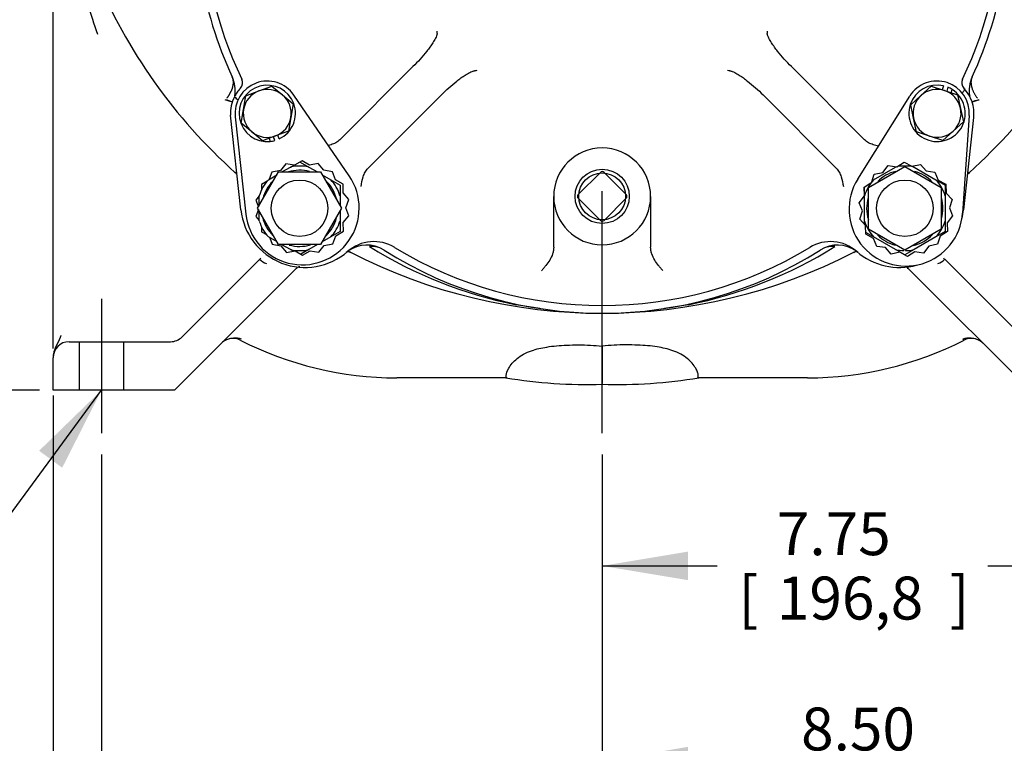
# Model space of a CAD drawing. Units: inches. Extents: x 0 to 17, y 0 to 11.
# Drawn here: x 2.4 to 5.3, y 2.5 to 4.6 of the extents above; entities that cross this region are included whole.
import ezdxf
from ezdxf.enums import TextEntityAlignment as Align
from ezdxf.lldxf.tags import DXFTag

# ---------------------------------------------------------------- set-up
doc = ezdxf.new("R2010")
doc.units = ezdxf.units.IN
doc.header["$MEASUREMENT"] = 0
doc.layers.add('Default', color=7, linetype='Continuous')
doc.layers.add('DV2_Default', color=7, linetype='Continuous')
doc.styles.add('SEACAD_Arial', font='arial.ttf')
tags = doc.linetypes.add('CENTER2', pattern=[1.125, 0.75, -0.125, 0.125, -0.125]).pattern_tags.tags
tags[10:11] = [DXFTag(74, 4), DXFTag(75, 0), DXFTag(340, '0'), DXFTag(46, 0.0), DXFTag(50, 0.0), DXFTag(44, 0.0), DXFTag(45, 0.0)]
tags[8:9] = [DXFTag(74, 4), DXFTag(75, 0), DXFTag(340, '0'), DXFTag(46, 0.0), DXFTag(50, 0.0), DXFTag(44, 0.0), DXFTag(45, 0.0)]
tags[6:7] = [DXFTag(74, 4), DXFTag(75, 0), DXFTag(340, '0'), DXFTag(46, 0.0), DXFTag(50, 0.0), DXFTag(44, 0.0), DXFTag(45, 0.0)]
tags[4:5] = [DXFTag(74, 4), DXFTag(75, 0), DXFTag(340, '0'), DXFTag(46, 0.0), DXFTag(50, 0.0), DXFTag(44, 0.0), DXFTag(45, 0.0)]
doc.dimstyles.new('Outline', dxfattribs={"dimtxt": 0.125, "dimasz": 0.25, "dimexe": 0.0625, "dimexo": 0.0625, "dimgap": 0.0625, "dimtad": 0, "dimtih": 1, "dimtoh": 1, "dimlfac": 5.319149, "dimzin": 4, "dimdsep": 46, "dimtxsty": 'SEACAD_Arial', "dimblk1": '_SE_FILLED', "dimblk2": '_SE_FILLED', "dimsah": 1, "dimcen": 0.0625, "dimadec": 0, "dimazin": 0, "dimtfac": 1, "dimtofl": 0, "dimtmove": 0, "dimatfit": 3, "dimfxl": 0, "dimtolj": 1, "dimtzin": 4, "dimarcsym": 0})

# ---------------------------------------------------------------- blocks, each defined once
blk = doc.blocks.new('SEANNOT_GROUP2')
at = {"layer": 'Default', "color": 7, "linetype": 'CENTER2'}
blk.add_line((4.128, 3.3999), (4.128, 4.1044), dxfattribs=at)
blk = doc.blocks.new('SEANNOT_GROUP4')
at = {"layer": 'Default', "color": 7, "linetype": 'CENTER2'}
blk.add_line((2.671, 3.7909), (2.671, 3.3999), dxfattribs=at)
blk = doc.blocks.new('SEANNOT_GROUP19')
at = {"layer": 'Default', "linetype": 'Continuous'}
blk.add_hatch(color=7, dxfattribs=at).paths.add_polyline_path([(2.5565, 3.2989), (2.671, 3.5249), (2.4893, 3.3483)])
at = {"layer": 'Default', "color": 7, "linetype": 'Continuous'}
blk.add_line((2.1448, 2.8096), (1.9573, 2.8096), dxfattribs=at)
blk.add_lwpolyline([(2.1448, 2.8096), (2.671, 3.5249)], dxfattribs=at)
at = {"layer": 'Default', "color": 7, "linetype": 'Continuous', "style": 'SEACAD_Arial'}
for s, p in [('.69/[17,5] DIA', (0.8214, 2.8721)), ('4 HOLES', (0.8214, 2.6846))]:
    blk.add_text(s, height=0.125, dxfattribs=at).set_placement(p, align=Align.TOP_LEFT)
blk = doc.blocks.new('DMBLK2')
at = {"layer": 'Default', "linetype": 'Continuous'}
for points in [[(1.2629, 8.3634), (1.3463, 8.3634), (1.3046, 8.6134)], [(1.2629, 3.7749), (1.3046, 3.5249), (1.3463, 3.7749)]]:
    blk.add_hatch(color=7, dxfattribs=at).paths.add_polyline_path(points)
at = {"layer": 'Default', "color": 7, "linetype": 'Continuous'}
for p, q in [((2.8088, 8.6134), (1.2421, 8.6134)), ((1.3046, 8.6134), (1.3046, 6.2879)), ((1.3046, 5.8504), (1.3046, 3.5249)), ((2.4901, 3.5249), (1.2421, 3.5249))]:
    blk.add_line(p, q, dxfattribs=at)
at = {"layer": 'Default', "color": 7, "linetype": 'Continuous', "style": 'SEACAD_Arial'}
for s, p in [('27.07', (1.0845, 6.2254)), ('[', (0.9731, 6.0379)), (']', (1.5872, 6.0379)), ('687,5', (1.0845, 6.0379))]:
    blk.add_text(s, height=0.125, dxfattribs=at).set_placement(p, align=Align.TOP_LEFT)
blk = doc.blocks.new('_SE_FILLED')
at = {"color": 0}
blk.add_line((0, 0), (-1, 0), dxfattribs=at)
blk.add_solid([(0, 0), (-1, -0.1665), (-1, 0.1665), (0, 0)], dxfattribs=at)
blk = doc.blocks.new('DMBLK3')
at = {"layer": 'Default', "linetype": 'Continuous'}
for points in [[(1.8442, 5.3429), (1.9275, 5.3429), (1.8859, 5.5929)], [(1.8442, 3.7749), (1.8859, 3.5249), (1.9275, 3.7749)]]:
    blk.add_hatch(color=7, dxfattribs=at).paths.add_polyline_path(points)
at = {"layer": 'Default', "color": 7, "linetype": 'Continuous'}
for p, q in [((4.0655, 5.5929), (1.8234, 5.5929)), ((1.8859, 4.7777), (1.8859, 5.5929)), ((1.8859, 3.5249), (1.8859, 4.3402)), ((2.4675, 3.5249), (1.8234, 3.5249))]:
    blk.add_line(p, q, dxfattribs=at)
at = {"layer": 'Default', "color": 7, "linetype": 'Continuous', "style": 'SEACAD_Arial'}
for s, p in [('11.00', (1.6657, 4.7152)), ('[', (1.5543, 4.5277)), ('279,4', (1.6657, 4.5277)), (']', (2.1685, 4.5277))]:
    blk.add_text(s, height=0.125, dxfattribs=at).set_placement(p, align=Align.TOP_LEFT)
blk = doc.blocks.new('DMBLK4')
at = {"layer": 'Default', "linetype": 'Continuous'}
for points in [[(2.78, 1.6089), (2.78, 1.6922), (2.53, 1.6506)], [(5.476, 1.6089), (5.726, 1.6506), (5.476, 1.6922)]]:
    blk.add_hatch(color=7, dxfattribs=at).paths.add_polyline_path(points)
at = {"layer": 'Default', "color": 7, "linetype": 'Continuous'}
for p, q in [((2.53, 3.5094), (2.53, 1.5881)), ((5.726, 3.5094), (5.726, 1.5881)), ((2.53, 1.6506), (3.734, 1.6506)), ((4.5221, 1.6506), (5.726, 1.6506))]:
    blk.add_line(p, q, dxfattribs=at)
at = {"layer": 'Default', "color": 7, "linetype": 'Continuous', "style": 'SEACAD_Arial'}
for s, p in [('17.00', (3.9079, 1.8068)), ('[', (3.7965, 1.6193)), ('431,8', (3.9079, 1.6193)), (']', (4.4106, 1.6193))]:
    blk.add_text(s, height=0.125, dxfattribs=at).set_placement(p, align=Align.TOP_LEFT)
blk = doc.blocks.new('DMBLK5')
at = {"layer": 'Default', "linetype": 'Continuous'}
for points in [[(4.378, 2.9715), (4.378, 3.0548), (4.128, 3.0131)], [(5.335, 2.9715), (5.585, 3.0131), (5.335, 3.0548)]]:
    blk.add_hatch(color=7, dxfattribs=at).paths.add_polyline_path(points)
at = {"layer": 'Default', "color": 7, "linetype": 'Continuous'}
for p, q in [((4.128, 3.3374), (4.128, 2.9506)), ((5.585, 3.3374), (5.585, 2.9506)), ((4.128, 3.0131), (4.4625, 3.0131)), ((5.2506, 3.0131), (5.585, 3.0131))]:
    blk.add_line(p, q, dxfattribs=at)
at = {"layer": 'Default', "color": 7, "linetype": 'Continuous', "style": 'SEACAD_Arial'}
for s, p in [('7.75', (4.6364, 3.1694)), ('[', (4.525, 2.9819)), ('196,8', (4.6364, 2.9819)), (']', (5.1391, 2.9819))]:
    blk.add_text(s, height=0.125, dxfattribs=at).set_placement(p, align=Align.TOP_LEFT)
blk = doc.blocks.new('DMBLK6')
at = {"layer": 'Default', "linetype": 'Continuous'}
for points in [[(2.921, 2.032), (2.921, 2.1153), (2.671, 2.0736)], [(5.335, 2.032), (5.585, 2.0736), (5.335, 2.1153)]]:
    blk.add_hatch(color=7, dxfattribs=at).paths.add_polyline_path(points)
at = {"layer": 'Default', "color": 7, "linetype": 'Continuous'}
for p, q in [((2.671, 3.3374), (2.671, 2.0111)), ((5.585, 3.3374), (5.585, 2.0111)), ((3.734, 2.0736), (2.671, 2.0736)), ((5.585, 2.0736), (4.5221, 2.0736))]:
    blk.add_line(p, q, dxfattribs=at)
at = {"layer": 'Default', "color": 7, "linetype": 'Continuous', "style": 'SEACAD_Arial'}
for s, p in [('15.50', (3.9079, 2.2299)), ('[', (3.7965, 2.0424)), ('393,7', (3.9079, 2.0424)), (']', (4.4106, 2.0424))]:
    blk.add_text(s, height=0.125, dxfattribs=at).set_placement(p, align=Align.TOP_LEFT)
blk = doc.blocks.new('DMBLK7')
at = {"layer": 'Default', "linetype": 'Continuous'}
for points in [[(4.378, 2.4028), (4.378, 2.4861), (4.128, 2.4444)], [(5.476, 2.4028), (5.726, 2.4444), (5.476, 2.4861)]]:
    blk.add_hatch(color=7, dxfattribs=at).paths.add_polyline_path(points)
at = {"layer": 'Default', "color": 7, "linetype": 'Continuous'}
for p, q in [((5.726, 3.5094), (5.726, 2.3819)), ((4.128, 3.3374), (4.128, 2.3819)), ((4.128, 2.4444), (4.533, 2.4444)), ((5.3211, 2.4444), (5.726, 2.4444))]:
    blk.add_line(p, q, dxfattribs=at)
at = {"layer": 'Default', "color": 7, "linetype": 'Continuous', "style": 'SEACAD_Arial'}
for s, p in [('8.50', (4.7069, 2.6007)), ('[', (4.5955, 2.4132)), ('215,9', (4.7069, 2.4132)), (']', (5.2096, 2.4132))]:
    blk.add_text(s, height=0.125, dxfattribs=at).set_placement(p, align=Align.TOP_LEFT)
blk = doc.blocks.new('SE2')
at = {"layer": 'DV2_Default', "color": 7, "linetype": 'Continuous'}
for p, q in [((2.53, 4.5608), (2.53, 4.6529)), ((2.53, 4.3638), (2.53, 4.5608)), ((3.5774, 4.4668), (3.3644, 4.2537)), ((4.8917, 4.2537), (4.6786, 4.4668)), ((3.0913, 4.3821), (3.1291, 4.3961)), ((3.1291, 4.3961), (3.1669, 4.4101)), ((3.1669, 4.4101), (3.1979, 4.3844)), ((3.1979, 4.3844), (3.229, 4.3586)), ((3.4468, 4.1713), (3.6599, 4.3844)), ((4.5962, 4.3844), (4.8092, 4.1713)), ((5.0558, 4.3827), (5.0858, 4.4097)), ((5.0858, 4.4097), (5.1241, 4.3972)), ((5.1214, 4.4107), (5.1177, 4.3993)), ((5.1241, 4.3972), (5.1625, 4.3848)), ((5.1343, 4.4065), (5.1306, 4.3951)), ((5.1435, 4.3909), (5.1465, 4.4001)), ((5.1625, 4.3848), (5.1709, 4.3453)), ((5.1804, 4.4045), (5.1813, 4.4035)), ((2.53, 4.2688), (2.53, 4.3638)), ((3.0321, 4.3694), (3.0319, 4.3698)), ((3.0321, 4.3694), (3.0327, 4.3703)), ((3.0845, 4.3423), (3.0913, 4.3821)), ((3.229, 4.3586), (3.2222, 4.3189)), ((3.3919, 4.1486), (3.2309, 4.3837)), ((4.8716, 4.1393), (5.0229, 4.3807)), ((5.0259, 4.3557), (5.0558, 4.3827)), ((5.0342, 4.3163), (5.0259, 4.3557)), ((5.2233, 4.3703), (5.224, 4.3694)), ((5.2242, 4.3698), (5.224, 4.3694)), ((3.0777, 4.3026), (3.0845, 4.3423)), ((5.1709, 4.3453), (5.1793, 4.3059)), ((3.0765, 4.0496), (3.0463, 4.3255)), ((3.0599, 4.3204), (3.0909, 4.0371)), ((3.1087, 4.2768), (3.0777, 4.3026)), ((3.2222, 4.3189), (3.2154, 4.2791)), ((5.0426, 4.2768), (5.0342, 4.3163)), ((5.1793, 4.3059), (5.1493, 4.2789)), ((5.1963, 4.3244), (5.1768, 4.0401)), ((5.2091, 4.3191), (5.1795, 4.0496)), ((3.1398, 4.2511), (3.1087, 4.2768)), ((3.2154, 4.2791), (3.1776, 4.2651)), ((5.081, 4.2644), (5.0426, 4.2768)), ((5.1493, 4.2789), (5.1193, 4.2519)), ((2.53, 3.6841), (2.53, 4.2688)), ((3.1776, 4.2651), (3.1398, 4.2511)), ((3.1585, 4.258), (3.1619, 4.249)), ((3.1754, 4.2516), (3.1712, 4.2628)), ((3.1881, 4.2563), (3.184, 4.2675)), ((5.1193, 4.2519), (5.081, 4.2644)), ((3.2077, 4.1839), (3.1915, 4.1644)), ((3.2327, 4.1796), (3.2077, 4.1839)), ((3.2546, 4.1925), (3.2327, 4.1796)), ((3.2488, 4.189), (3.2743, 4.1743)), ((3.2766, 4.1799), (3.2546, 4.1925)), ((3.3016, 4.1844), (3.2766, 4.1799)), ((3.318, 4.1651), (3.3016, 4.1844)), ((4.9855, 4.1752), (5.007, 4.1886)), ((5.007, 4.1886), (5.0294, 4.1767)), ((3.06, 4.159), (3.0617, 4.1564)), ((3.1252, 4.0542), (3.1863, 4.16)), ((3.1665, 4.1598), (3.159, 4.1387)), ((3.1915, 4.1644), (3.1665, 4.1598)), ((3.1863, 4.16), (3.3084, 4.16)), ((3.1958, 4.16), (3.2206, 4.1743)), ((3.2206, 4.1743), (3.2305, 4.18)), ((3.2743, 4.1743), (3.2991, 4.16)), ((3.3084, 4.16), (3.3694, 4.0542)), ((3.343, 4.1608), (3.318, 4.1651)), ((3.3518, 4.137), (3.343, 4.1608)), ((4.0582, 4.0943), (4.1227, 4.1587)), ((4.1334, 4.1587), (4.1978, 4.0943)), ((4.903, 4.1153), (5.0087, 4.1764)), ((4.918, 4.1375), (4.9818, 4.1743)), ((4.9199, 4.1535), (4.9447, 4.1587)), ((4.9447, 4.1587), (4.9604, 4.1787)), ((4.9604, 4.1787), (4.9855, 4.1752)), ((4.9818, 4.1743), (4.9837, 4.1754)), ((5.0087, 4.1764), (5.1145, 4.1153)), ((5.0294, 4.1767), (5.0542, 4.182)), ((5.0308, 4.177), (5.0355, 4.1743)), ((5.0355, 4.1743), (5.0993, 4.1375)), ((5.0542, 4.182), (5.0712, 4.1632)), ((5.0712, 4.1632), (5.0963, 4.1596)), ((5.0963, 4.1596), (5.1058, 4.1361)), ((5.1944, 4.1564), (5.1961, 4.159)), ((3.1528, 4.1329), (3.1361, 4.1231)), ((3.1568, 4.1375), (3.1815, 4.1517)), ((3.3131, 4.1519), (3.3381, 4.1375)), ((3.3381, 4.1375), (3.365, 4.122)), ((3.3739, 4.1245), (3.3518, 4.137)), ((4.8906, 4.1159), (4.9102, 4.1282)), ((4.9128, 4.1314), (4.9199, 4.1535)), ((4.914, 4.1352), (4.918, 4.1375)), ((5.0993, 4.1375), (5.1261, 4.122)), ((5.1058, 4.1361), (5.1282, 4.1242)), ((3.1361, 4.1231), (3.1362, 4.1068)), ((3.365, 4.122), (3.365, 4.091)), ((3.374, 4.0991), (3.3739, 4.1245)), ((3.3905, 4.0798), (3.374, 4.0991)), ((4.8914, 4.0919), (4.8906, 4.1159)), ((4.8911, 4.0999), (4.8911, 4.1162)), ((4.903, 3.9932), (4.903, 4.1153)), ((5.1145, 4.1153), (5.1145, 3.9932)), ((5.1261, 4.122), (5.1261, 4.091)), ((5.1282, 4.1242), (5.1291, 4.0988)), ((5.1291, 4.0988), (5.1461, 4.08)), ((3.13, 4.0902), (3.12, 4.0782)), ((3.12, 4.0782), (3.1275, 4.0581)), ((3.13, 4.0625), (3.13, 4.091)), ((3.365, 4.091), (3.365, 4.062)), ((3.3819, 4.0559), (3.3905, 4.0798)), ((3.987, 3.9824), (3.987, 4.0889)), ((4.1227, 4.0192), (4.0582, 4.0836)), ((4.1978, 4.0836), (4.1334, 4.0192)), ((4.269, 4.0889), (4.269, 3.9824)), ((4.8758, 4.0705), (4.8914, 4.0905)), ((4.8853, 4.047), (4.8758, 4.0705)), ((4.8911, 4.0173), (4.8911, 4.091)), ((5.1261, 4.091), (5.1261, 4.0173)), ((5.1461, 4.08), (5.1383, 4.0558)), ((3.1274, 4.0504), (3.1203, 4.0305)), ((3.1863, 3.9485), (3.1252, 4.0542)), ((3.13, 4.0173), (3.13, 4.046)), ((3.3694, 4.0542), (3.3084, 3.9485)), ((3.365, 4.0465), (3.365, 4.0173)), ((3.3907, 4.0321), (3.3819, 4.0559)), ((4.8775, 4.0229), (4.8853, 4.047)), ((5.1383, 4.0558), (5.1478, 4.0323)), ((3.1203, 4.0305), (3.13, 4.0192)), ((3.365, 4.0173), (3.365, 3.9863)), ((3.3745, 4.0126), (3.3907, 4.0321)), ((3.3747, 3.9872), (3.3745, 4.0126)), ((4.8945, 4.004), (4.8775, 4.0229)), ((4.8911, 4.0077), (4.8911, 4.0173)), ((5.1261, 4.0173), (5.1261, 3.9863)), ((5.1478, 4.0323), (5.1321, 4.0123)), ((5.1321, 4.0123), (5.133, 3.987)), ((3.1368, 4.0001), (3.1369, 3.9858)), ((3.1369, 3.9858), (3.1507, 3.9779)), ((3.365, 3.9863), (3.3381, 3.9708)), ((3.3528, 3.9744), (3.3747, 3.9872)), ((4.8954, 3.9787), (4.8945, 4.004)), ((4.918, 3.9708), (4.8952, 3.9839)), ((5.0087, 3.9321), (4.903, 3.9932)), ((5.1145, 3.9932), (5.0087, 3.9321)), ((5.1261, 3.9863), (5.0993, 3.9708)), ((5.133, 3.987), (5.1115, 3.9735)), ((3.1817, 3.9564), (3.1568, 3.9708)), ((3.1606, 3.9686), (3.1677, 3.9495)), ((3.3381, 3.9708), (3.3129, 3.9562)), ((3.3442, 3.9505), (3.3528, 3.9744)), ((3.987, 3.9411), (3.987, 3.9824)), ((4.269, 3.9824), (4.269, 3.9411)), ((4.9178, 3.9667), (4.8954, 3.9787)), ((4.9273, 3.9432), (4.9178, 3.9667)), ((4.9818, 3.9339), (4.918, 3.9708)), ((5.0993, 3.9708), (5.0355, 3.9339)), ((5.1115, 3.9735), (5.1037, 3.9494)), ((3.1677, 3.9495), (3.1927, 3.9452)), ((3.3084, 3.9485), (3.1863, 3.9485)), ((3.1927, 3.9452), (3.2092, 3.9259)), ((3.2206, 3.9339), (3.1961, 3.9481)), ((3.2092, 3.9259), (3.2341, 3.9304)), ((3.2285, 3.9294), (3.2206, 3.9339)), ((3.2341, 3.9304), (3.2562, 3.9178)), ((3.2743, 3.9339), (3.2513, 3.9206)), ((3.2562, 3.9178), (3.2781, 3.9307)), ((3.2995, 3.9485), (3.2743, 3.9339)), ((3.2781, 3.9307), (3.3031, 3.9264)), ((3.3031, 3.9264), (3.3193, 3.9459)), ((3.3193, 3.9459), (3.3442, 3.9505)), ((3.3954, 3.9267), (3.3952, 3.9266)), ((4.8608, 3.9266), (4.8607, 3.9267)), ((4.9524, 3.9397), (4.9273, 3.9432)), ((4.9694, 3.9208), (4.9524, 3.9397)), ((4.9942, 3.9261), (4.9694, 3.9208)), ((5.0086, 3.9184), (4.9818, 3.9339)), ((5.0166, 3.9142), (4.9942, 3.9261)), ((5.0355, 3.9339), (5.0086, 3.9184)), ((5.0381, 3.9276), (5.0166, 3.9142)), ((5.0632, 3.9241), (5.0381, 3.9276)), ((5.0789, 3.9441), (5.0632, 3.9241)), ((5.1037, 3.9494), (5.0789, 3.9441)), ((2.9053, 3.6797), (3.1313, 3.9057)), ((3.134, 3.9089), (3.1316, 3.9054)), ((5.1244, 3.9054), (5.1221, 3.9089)), ((5.1248, 3.9057), (5.3508, 3.6797)), ((3.2388, 3.8803), (3.2229, 3.8643)), ((5.0332, 3.8643), (5.0172, 3.8803)), ((3.2229, 3.8643), (2.8835, 3.5249)), ((5.0332, 3.8643), (5.3726, 3.5249)), ((3.9463, 3.7627), (3.8774, 3.7735)), ((4.3787, 3.7735), (4.3098, 3.7627)), ((2.53, 3.6462), (2.53, 3.6841)), ((2.577, 3.6659), (2.8721, 3.6659)), ((2.6062, 3.6659), (2.6062, 3.5249)), ((2.7359, 3.5249), (2.7359, 3.6659)), ((4.128, 3.6533), (4.128, 3.6372)), ((2.53, 3.5249), (2.53, 3.6189)), ((4.128, 3.6372), (4.128, 3.6091)), ((4.128, 3.6091), (4.128, 3.5562)), ((3.8494, 3.5607), (3.5302, 3.5607)), ((4.128, 3.5562), (4.128, 3.5441)), ((4.7259, 3.5607), (4.4067, 3.5607)), ((2.5526, 3.5249), (2.53, 3.5249)), ((2.8835, 3.5249), (2.5526, 3.5249)), ((4.128, 3.5419), (4.128, 3.5441))]:
    blk.add_line(p, q, dxfattribs=at)
for centre, radius in [((4.128, 4.0889), 0.079), ((4.128, 4.0889), 0.0682), ((3.2473, 4.0542), 0.0822), ((5.0087, 4.0542), 0.0822)]:
    blk.add_circle(centre, radius, dxfattribs=at)
for centre, radius, start, end in [((4.128, 4.9349), 1.1637, 154.2734, 205.7266), ((4.128, 4.9349), 1.1637, 334.2734, 25.7266), ((4.9273, 5.3368), 2.3972, 194.3984, 198.8863), ((4.128, 5.3467), 1.598, 202.5824, 228.0696), ((4.128, 4.9349), 1.1863, 189.4295, 204.8302), ((4.128, 5.3467), 1.598, 311.9304, 337.4176), ((4.128, 4.9349), 1.1863, 335.1698, 350.5705), ((3.1265, 4.6016), 0.5226, 355.8331, 356.5286), ((5.1296, 4.6016), 0.5226, 183.4714, 184.1669), ((3.7947, 3.9334), 0.5226, 93.4714, 94.1669), ((4.4614, 3.9334), 0.5226, 85.8331, 86.5286), ((2.9661, 4.3973), 0.094, 350.402, 24.8302), ((3.1533, 4.3306), 0.094, 34.4033, 186.2523), ((3.0593, 4.42), 0.0226, 316.432, 25.7266), ((5.1026, 4.3308), 0.0821, 76.7451, 57.6439), ((5.1026, 4.3308), 0.094, 356.0787, 147.9277), ((5.1967, 4.42), 0.0226, 154.2734, 223.568), ((5.29, 4.3973), 0.094, 155.1698, 190.2822), ((3.1533, 4.3306), 0.1072, 136.432, 153.1883), ((3.1533, 4.3306), 0.0821, 295.0697, 275.9685), ((3.1533, 4.3306), 0.0698, 110.3278, 170.3278), ((3.1533, 4.3306), 0.0698, 50.3278, 110.3278), ((3.1533, 4.3306), 0.0698, 350.3278, 50.3278), ((5.1026, 4.3308), 0.0698, 72.0032, 132.0032), ((5.1026, 4.3308), 0.0698, 12.0032, 72.0032), ((5.1026, 4.3308), 0.0821, 57.6439, 67.2613), ((5.1026, 4.3308), 0.1072, 353.7477, 42.7238), ((2.9238, 4.0083), 0.378, 70.1963, 73.2531), ((3.1533, 4.3306), 0.1072, 153.1883, 182.731), ((3.1582, 4.4855), 0.1465, 226.674, 232.4435), ((5.1026, 4.3308), 0.0698, 132.0032, 192.0032), ((5.3405, 3.9835), 0.4041, 106.856, 109.9792), ((3.1533, 4.3306), 0.0698, 170.3278, 230.3278), ((5.1026, 4.3308), 0.0698, 312.0032, 12.0032), ((3.1533, 4.3306), 0.0698, 290.3278, 350.3278), ((5.1026, 4.3308), 0.0698, 192.0032, 252.0032), ((3.1533, 4.3306), 0.0698, 230.3278, 290.3278), ((5.1026, 4.3308), 0.0698, 252.0032, 312.0032), ((3.1533, 4.3306), 0.0821, 275.9685, 285.5859), ((4.128, 4.0889), 0.141, 0, 180), ((-73.5034, -9.28), 77.7339, 9.954688, 9.954943), ((3.0451, 4.141), 0.0226, 25.9052, 48.0696), ((3.2475, 4.0541), 0.1109, 74.7973, 107.1478), ((3.2475, 4.0541), 0.1231, 77.408, 102.592), ((4.128, 4.1534), 0.00752, 45, 135), ((5.0086, 4.0541), 0.1109, 103.9497, 135.2255), ((5.0086, 4.0541), 0.1231, 77.408, 102.592), ((5.0086, 4.0541), 0.1109, 43.7755, 75.1321), ((5.2109, 4.141), 0.0226, 131.9304, 154.0948), ((-1.7712, 3.8374), 6.9744, 2.60987, 2.63344), ((3.2554, 4.0551), 0.1654, 186.2523, 34.4033), ((3.2475, 4.0541), 0.1231, 137.408, 162.592), ((3.2475, 4.0541), 0.1109, 135.0134, 165.4001), ((3.2475, 4.0541), 0.1109, 13.3594, 47.207), ((3.2475, 4.0541), 0.1231, 17.408, 42.592), ((5.0118, 4.0514), 0.1654, 147.9277, 356.0787), ((5.0086, 4.0541), 0.1231, 137.408, 162.592), ((5.0086, 4.0541), 0.1231, 17.408, 42.592), ((4.128, 4.0889), 0.141, 180, 0), ((4.0636, 4.0889), 0.00752, 135, 225), ((4.1925, 4.0889), 0.00752, 315, 45), ((5.0086, 4.0541), 0.1109, 163.6034, 197.0592), ((5.0086, 4.0541), 0.1109, 0, 15.6367), ((3.2634, 4.0701), 0.188, 186.2523, 311.0992), ((5.0086, 4.0541), 0.1109, 344.9693, 0), ((4.9927, 4.0701), 0.188, 345.8727, 353.7477), ((3.2475, 4.0541), 0.1231, 197.408, 222.592), ((3.2475, 4.0541), 0.1109, 193.3862, 225.6352), ((3.2475, 4.0541), 0.1109, 313.8311, 345.6065), ((3.2475, 4.0541), 0.1231, 317.408, 342.592), ((4.128, 4.0245), 0.00752, 225, 315), ((5.0086, 4.0541), 0.1231, 197.408, 222.592), ((5.0086, 4.0541), 0.1231, 317.408, 342.592), ((3.4636, 3.8406), 0.1166, 58.7369, 131.0992), ((4.7925, 3.8406), 0.1166, 48.9008, 121.2631), ((5.0086, 4.0541), 0.1109, 224.2049, 255.6497), ((5.0086, 4.0541), 0.1109, 282.6421, 316.9838), ((3.2475, 4.0541), 0.1109, 254.2992, 286.4831), ((3.2475, 4.0541), 0.1231, 257.408, 282.592), ((3.3901, 3.9168), 0.0111, 62.1539, 129.1138), ((3.4432, 3.8532), 0.094, 57.6645, 126.1704), ((3.2439, 4.0932), 0.2251, 311.6128, 312.2574), ((4.128, 5.3467), 1.598, 242.7051, 297.2949), ((3.4567, 3.8731), 0.07, 76.015, 94.522), ((4.1285, 5.0263), 1.2777, 237.9923, 258.6672), ((4.128, 4.9349), 1.1863, 237.6645, 302.3355), ((4.128, 4.9349), 1.1637, 238.7369, 301.2631), ((4.1276, 5.0263), 1.2777, 281.3328, 302.0077), ((4.8128, 3.8532), 0.094, 53.8296, 122.3355), ((4.7994, 3.8729), 0.0702, 85.5347, 103.9862), ((4.866, 3.9168), 0.0111, 50.8862, 117.8461), ((5.0117, 4.0923), 0.2241, 227.6778, 228.3062), ((4.9927, 4.0701), 0.188, 228.9008, 285.5515), ((5.0086, 4.0541), 0.1231, 257.408, 268.7123), ((5.0086, 4.0541), 0.1231, 271.0538, 282.592), ((3.6806, 4.4561), 0.7776, 224.9933, 225.0584), ((3.1707, 3.9459), 0.0563, 225.6111, 249.3049), ((5.0855, 3.9457), 0.056, 290.6431, 313.9962), ((3.2468, 3.8723), 0.0113, 85.0635, 135), ((3.2905, 4.1132), 0.2385, 257.4797, 257.8497), ((5.0093, 3.8723), 0.0113, 45, 94.9365), ((4.9655, 4.1132), 0.2385, 282.1547, 282.5202), ((2.8721, 3.7129), 0.047, 270, 315), ((3.0535, 3.6285), 0.047, 113.6481, 135), ((3.0584, 3.6161), 0.0603, 71.0517, 116.2164), ((3.0535, 3.6285), 0.047, 62.9188, 110.1732), ((3.5302, 4.5608), 1.0002, 242.9188, 270), ((4.7259, 4.5608), 1.0002, 270, 297.0812), ((0.583, -1.4642), 6.8925, 48.15412, 48.1896), ((5.1977, 3.6167), 0.0597, 63.6403, 109.1955), ((5.2026, 3.6285), 0.047, 69.8361, 117.0812), ((5.2026, 3.6285), 0.047, 45, 66.3479), ((2.577, 3.6189), 0.047, 90, 180), ((4.0809, 4.9648), 1.4234, 260.5622, 271.8985), ((4.1752, 4.9658), 1.4244, 268.1038, 279.4482)]:
    blk.add_arc(centre, radius, start, end, dxfattribs=at)
for centre, major_axis, ratio, start_param, end_param in [((3.0321, 4.3694), (-0.0215, 0.0067), 0.000611, 3.380363, 4.711998), ((5.224, 4.3694), (-0.0215, -0.0067), 0.000614, 4.712704, 6.099965)]:
    blk.add_ellipse(centre, major_axis=major_axis, ratio=ratio, start_param=start_param, end_param=end_param, dxfattribs=at)
for points, knots in [([(3.6477, 4.5636), (3.6476, 4.5623), (3.6474, 4.5611), (3.6467, 4.5586), (3.6463, 4.5574), (3.645, 4.5539), (3.644, 4.5516), (3.6405, 4.5448), (3.638, 4.5405), (3.6325, 4.5321), (3.6297, 4.5279), (3.6238, 4.5198), (3.6207, 4.5158), (3.6114, 4.5039), (3.6049, 4.4962), (3.5915, 4.4812), (3.5846, 4.4739), (3.5774, 4.4668)], [0, 0, 0, 0, 0.03125, 0.03125, 0.0625, 0.0625, 0.125, 0.125, 0.25, 0.25, 0.375, 0.375, 0.5, 0.5, 0.75, 0.75, 1, 1, 1, 1]), ([(4.6786, 4.4668), (4.6715, 4.4739), (4.6646, 4.4812), (4.6512, 4.4962), (4.6447, 4.5039), (4.6353, 4.5158), (4.6323, 4.5198), (4.6264, 4.5279), (4.6235, 4.5321), (4.6181, 4.5406), (4.6155, 4.5449), (4.6121, 4.5516), (4.611, 4.5539), (4.6097, 4.5575), (4.6093, 4.5587), (4.6087, 4.5611), (4.6084, 4.5623), (4.6083, 4.5636)], [0, 0, 0, 0, 0.25, 0.25, 0.5, 0.5, 0.625, 0.625, 0.75, 0.75, 0.875, 0.875, 0.9375, 0.9375, 0.96875, 0.96875, 1, 1, 1, 1]), ([(3.6599, 4.3844), (3.667, 4.3915), (3.6743, 4.3984), (3.6893, 4.4118), (3.697, 4.4183), (3.7089, 4.4277), (3.7129, 4.4307), (3.721, 4.4366), (3.7252, 4.4395), (3.7337, 4.4449), (3.738, 4.4475), (3.7447, 4.4509), (3.747, 4.4519), (3.7506, 4.4533), (3.7518, 4.4537), (3.7542, 4.4543), (3.7554, 4.4546), (3.7567, 4.4546)], [0, 0, 0, 0, 0.25, 0.25, 0.5, 0.5, 0.625, 0.625, 0.75, 0.75, 0.875, 0.875, 0.9375, 0.9375, 0.96875, 0.96875, 1, 1, 1, 1]), ([(4.4994, 4.4546), (4.5007, 4.4546), (4.5019, 4.4543), (4.5043, 4.4537), (4.5055, 4.4533), (4.5091, 4.4519), (4.5114, 4.4509), (4.5182, 4.4475), (4.5225, 4.4449), (4.5309, 4.4395), (4.5351, 4.4366), (4.5432, 4.4307), (4.5472, 4.4276), (4.5591, 4.4183), (4.5668, 4.4118), (4.5818, 4.3984), (4.5891, 4.3915), (4.5962, 4.3844)], [0, 0, 0, 0, 0.03125, 0.03125, 0.0625, 0.0625, 0.125, 0.125, 0.25, 0.25, 0.375, 0.375, 0.5, 0.5, 0.75, 0.75, 1, 1, 1, 1]), ([(3.0362, 4.3751), (3.0366, 4.3756), (3.0374, 4.3767), (3.0386, 4.3784), (3.0398, 4.3801), (3.041, 4.3819), (3.0421, 4.3837), (3.0432, 4.3855), (3.0443, 4.3873), (3.0453, 4.3891), (3.0463, 4.391), (3.0473, 4.3929), (3.0482, 4.3948), (3.049, 4.3967), (3.0499, 4.3986), (3.0506, 4.4005), (3.0514, 4.4025), (3.052, 4.4044), (3.0526, 4.4064), (3.0531, 4.4084), (3.0536, 4.4104), (3.054, 4.4126), (3.0544, 4.4148), (3.0546, 4.4173), (3.0548, 4.4198), (3.0547, 4.4225), (3.0546, 4.4252), (3.0542, 4.4281), (3.0536, 4.4309), (3.0527, 4.4339), (3.0518, 4.4358), (3.0514, 4.4368)], [0, 0, 0, 0, 0.024784, 0.0499, 0.075353, 0.101144, 0.127278, 0.153758, 0.180587, 0.207767, 0.2353, 0.263191, 0.29144, 0.320051, 0.349025, 0.378366, 0.408074, 0.438153, 0.468604, 0.499429, 0.530864, 0.565114, 0.602178, 0.642056, 0.684748, 0.730252, 0.778569, 0.8297, 0.883646, 0.940412, 1, 1, 1, 1]), ([(5.2047, 4.4368), (5.2044, 4.4363), (5.204, 4.4353), (5.2034, 4.4338), (5.2029, 4.4323), (5.2025, 4.4309), (5.2022, 4.4294), (5.2019, 4.428), (5.2017, 4.4266), (5.2015, 4.4251), (5.2014, 4.4238), (5.2013, 4.4224), (5.2013, 4.421), (5.2013, 4.4197), (5.2014, 4.4184), (5.2015, 4.4172), (5.2016, 4.4159), (5.2017, 4.4147), (5.2019, 4.4136), (5.2021, 4.4124), (5.2023, 4.4113), (5.2025, 4.4103), (5.2027, 4.4093), (5.2032, 4.4074), (5.2039, 4.4048), (5.2051, 4.4013), (5.2065, 4.3978), (5.2081, 4.3943), (5.2098, 4.391), (5.2116, 4.3876), (5.2135, 4.3844), (5.2156, 4.3812), (5.2176, 4.3781), (5.2191, 4.3761), (5.2198, 4.3751)], [0, 0, 0, 0, 0.03023, 0.059752, 0.088567, 0.116674, 0.144075, 0.170771, 0.196761, 0.222046, 0.246625, 0.2705, 0.29367, 0.316135, 0.337896, 0.358952, 0.379303, 0.398949, 0.41789, 0.436126, 0.453657, 0.470482, 0.486602, 0.502017, 0.557046, 0.610877, 0.663522, 0.714994, 0.765306, 0.814472, 0.862508, 0.909428, 0.955253, 1, 1, 1, 1]), ([(5.1813, 4.4035), (5.1815, 4.4032), (5.1817, 4.4031), (5.1819, 4.4027), (5.1821, 4.4025), (5.1823, 4.402), (5.1824, 4.4017), (5.1825, 4.4006), (5.1823, 4.3999), (5.1816, 4.3981), (5.1811, 4.397), (5.1798, 4.3948), (5.179, 4.3935), (5.1773, 4.391), (5.1765, 4.3899), (5.1757, 4.3887)], [0, 0, 0, 0, 0.052163, 0.052163, 0.104326, 0.104326, 0.208651, 0.208651, 0.417302, 0.417302, 0.625953, 0.625953, 0.834605, 0.834605, 1, 1, 1, 1]), ([(3.3644, 4.2537), (3.3609, 4.2502), (3.3569, 4.2474), (3.3504, 4.2439), (3.3482, 4.2428), (3.3436, 4.241), (3.3414, 4.2401), (3.3365, 4.2386), (3.3338, 4.2378), (3.3312, 4.2372)], [0, 0, 0, 0, 0.390725, 0.390725, 0.586088, 0.586088, 0.781451, 0.781451, 1, 1, 1, 1]), ([(4.932, 4.2356), (4.927, 4.2366), (4.9219, 4.2378), (4.9147, 4.2401), (4.9124, 4.241), (4.9079, 4.2428), (4.9057, 4.2439), (4.8992, 4.2474), (4.8952, 4.2502), (4.8917, 4.2537)], [0, 0, 0, 0, 0.3467298, 0.3467298, 0.5100474, 0.5100474, 0.6733649, 0.6733649, 1, 1, 1, 1]), ([(3.4262, 4.1174), (3.4278, 4.1271), (3.4295, 4.1367), (3.4332, 4.1483), (3.4341, 4.1506), (3.4359, 4.1551), (3.437, 4.1573), (3.4405, 4.1638), (3.4433, 4.1678), (3.4468, 4.1713)], [0, 0, 0, 0, 0.5, 0.5, 0.625, 0.625, 0.75, 0.75, 1, 1, 1, 1]), ([(4.8092, 4.1713), (4.8128, 4.1678), (4.8156, 4.1638), (4.8191, 4.1573), (4.8201, 4.1551), (4.822, 4.1506), (4.8228, 4.1483), (4.8266, 4.1367), (4.8282, 4.1271), (4.8299, 4.1174)], [0, 0, 0, 0, 0.25, 0.25, 0.375, 0.375, 0.5, 0.5, 1, 1, 1, 1]), ([(3.987, 3.9411), (3.987, 3.9378), (3.9867, 3.9345), (3.9856, 3.928), (3.9847, 3.9247), (3.9816, 3.9153), (3.9787, 3.9094), (3.972, 3.898), (3.9681, 3.8926), (3.962, 3.8848), (3.9599, 3.8822), (3.9556, 3.8771), (3.9535, 3.8746), (3.9513, 3.8721)], [0, 0, 0, 0, 0.125, 0.125, 0.25, 0.25, 0.5, 0.5, 0.75, 0.75, 0.875, 0.875, 1, 1, 1, 1]), ([(4.3048, 3.8721), (4.3026, 3.8746), (4.3005, 3.8771), (4.2962, 3.8822), (4.2941, 3.8848), (4.288, 3.8926), (4.2841, 3.898), (4.2774, 3.9094), (4.2745, 3.9153), (4.2713, 3.9247), (4.2705, 3.928), (4.2693, 3.9345), (4.269, 3.9378), (4.269, 3.9411)], [0, 0, 0, 0, 0.125, 0.125, 0.25, 0.25, 0.5, 0.5, 0.75, 0.75, 0.875, 0.875, 1, 1, 1, 1]), ([(2.5526, 3.6841), (2.5524, 3.6836), (2.5521, 3.6826), (2.5517, 3.6811), (2.5511, 3.6796), (2.5506, 3.678), (2.55, 3.6765), (2.5494, 3.675), (2.5488, 3.6735), (2.5481, 3.672), (2.5475, 3.6705), (2.5468, 3.669), (2.5461, 3.6675), (2.5453, 3.666), (2.5446, 3.6645), (2.5439, 3.663), (2.5431, 3.6615), (2.5423, 3.66), (2.5416, 3.6584), (2.5408, 3.6569), (2.54, 3.6553), (2.5392, 3.6537), (2.5384, 3.6519), (2.5374, 3.6499), (2.5364, 3.6476), (2.5353, 3.645), (2.5342, 3.6421), (2.5331, 3.6389), (2.5321, 3.6355), (2.5313, 3.6318), (2.5306, 3.6278), (2.5301, 3.6235), (2.5301, 3.6205), (2.53, 3.6189)], [0, 0, 0, 0, 0.02138, 0.042987, 0.064823, 0.086893, 0.109196, 0.131734, 0.154506, 0.177512, 0.200754, 0.224231, 0.247946, 0.271899, 0.296094, 0.320534, 0.345224, 0.370169, 0.395376, 0.420852, 0.446605, 0.472644, 0.49898, 0.532691, 0.570144, 0.611278, 0.656041, 0.704391, 0.756303, 0.811777, 0.870839, 0.933548, 1, 1, 1, 1]), ([(3.8494, 3.5607), (3.8496, 3.5607), (3.8502, 3.5607), (3.8504, 3.5608), (3.8501, 3.5611), (3.8496, 3.5617), (3.8484, 3.5628), (3.8483, 3.5647), (3.8484, 3.5711), (3.8521, 3.5836), (3.8649, 3.6026), (3.8796, 3.6172), (3.899, 3.6301), (3.9278, 3.6427), (3.9704, 3.6522), (4.0165, 3.656), (4.0591, 3.6568), (4.0937, 3.656), (4.1166, 3.6542), (4.128, 3.6533)], [0, 0, 0, 0, 0.00951, 0.020032, 0.031675, 0.04738, 0.063122, 0.099066, 0.125971, 0.250443, 0.315765, 0.375394, 0.436147, 0.500539, 0.610407, 0.750367, 0.834275, 0.91741, 1, 1, 1, 1]), ([(4.4067, 3.5607), (4.4065, 3.5607), (4.4059, 3.5607), (4.4057, 3.5609), (4.4059, 3.5612), (4.4065, 3.5616), (4.4074, 3.5626), (4.4079, 3.5644), (4.4078, 3.5685), (4.4061, 3.5764), (4.4006, 3.5887), (4.3911, 3.6026), (4.3764, 3.6173), (4.357, 3.6301), (4.3278, 3.6429), (4.2853, 3.6524), (4.2391, 3.656), (4.197, 3.6568), (4.1624, 3.6561), (4.1395, 3.6542), (4.128, 3.6533)], [0, 0, 0, 0, 0.009539, 0.020125, 0.031653, 0.047873, 0.063084, 0.086082, 0.125901, 0.192598, 0.250857, 0.316729, 0.375726, 0.436833, 0.500797, 0.613876, 0.750513, 0.834321, 0.917238, 1, 1, 1, 1])]:
    blk.add_open_spline(points, degree=3, knots=knots, dxfattribs=at)

msp = doc.modelspace()

# ---------------------------------------------------------------- block references
at = {"layer": 'Default'}
for name in ['SE2', 'SEANNOT_GROUP2', 'SEANNOT_GROUP4', 'SEANNOT_GROUP19']:
    msp.add_blockref(name, (0, 0), dxfattribs=at)

# ---------------------------------------------------------------- dimensions: what is measured, and where the dimension line sits
at = {"layer": 'Default', "color": 7, "linetype": 'Continuous'}
for base, p1, p2, angle, picture, middle, dimtype in [((1.3046, 3.5249), (2.8713, 8.6134), (2.5526, 3.5249), 90, 'DMBLK2', (1.3046, 6.0691), 160), ((1.8859, 5.5929), (2.5526, 3.5249), (4.128, 5.5929), 90, 'DMBLK3', (1.8859, 4.5589), 160), ((2.53, 1.6506), (2.53, 3.5719), (5.726, 3.5719), 0, 'DMBLK4', (4.128, 1.6506), 161), ((4.128, 3.0131), (4.128, 3.3999), (5.585, 3.3999), 0, 'DMBLK5', (4.8565, 3.0131), 161)]:
    dim = msp.add_linear_dim(base=base, p1=p1, p2=p2, angle=angle, text='\\A1;<>', dimstyle='Outline', override={"dimpost": '\\X'}, dxfattribs=at)
    dim.commit()
    dim.dimension.update_dxf_attribs({"geometry": picture, "text_midpoint": middle, "dimtype": dimtype})
for base, p1, p2, picture, middle in [((5.726, 2.4444), (4.128, 3.3999), (5.726, 3.5719), 'DMBLK7', (4.927, 2.4444)), ((2.671, 2.0736), (5.585, 3.3999), (2.671, 3.3999), 'DMBLK6', (4.128, 2.0736))]:
    dim = msp.add_linear_dim(base=base, p1=p1, p2=p2, text='\\A1;<>', dimstyle='Outline', override={"dimpost": '\\X'}, dxfattribs=at)
    dim.commit()
    dim.dimension.update_dxf_attribs({"geometry": picture, "text_midpoint": middle, "dimtype": 160})

doc.saveas('drawing.dxf')
